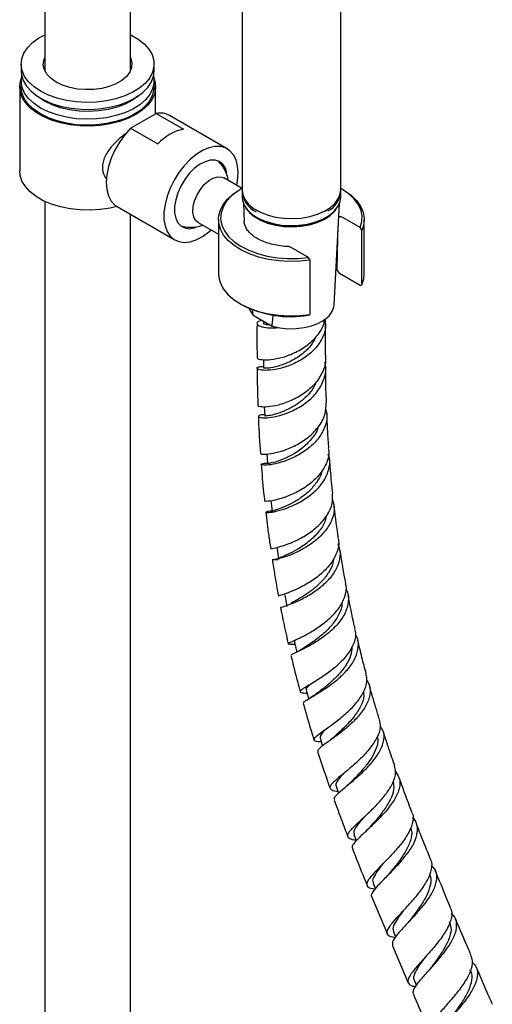
# Model space of a CAD drawing. Units: millimetres. Extents: x 3 to 4997, y 5 to 4995.
# Drawn here: x 4078 to 4189, y 3972 to 4201 of the extents above; entities that cross this region are included whole.
import ezdxf

# ---------------------------------------------------------------- set-up
doc = ezdxf.new("R2010")
doc.units = ezdxf.units.MM

msp = doc.modelspace()

# ---------------------------------------------------------------- linework, layer by layer
at = {"color": 7, "linetype": 'Continuous', "lineweight": 25}
for p, q in [((4084.25, 4462.79), (4084.25, 4189.5)), ((4104.25, 4189.5), (4104.25, 4271.45)), ((4153.26, 4161.67), (4153.26, 4246.69)), ((4130.26, 4241.71), (4130.26, 4161.67)), ((4078.75, 4191.05), (4078.75, 4189.41)), ((4109.75, 4189.41), (4109.75, 4191.05)), ((4078.75, 4187.13), (4078.75, 4185.74)), ((4109.75, 4185.74), (4109.75, 4187.13)), ((4078.4, 4185.74), (4078.4, 4166.14)), ((4110.1, 4179.48), (4110.1, 4185.74)), ((4104.26, 4176.1), (4110.23, 4179.55)), ((4110.23, 4179.55), (4116.59, 4175.88)), ((4126.8, 4171.29), (4113.37, 4179.05)), ((4104.26, 4176.1), (4110.62, 4172.43)), ((4130.26, 4162.08), (4126.03, 4164.52)), ((4130.1, 4161.98), (4129.74, 4161.78)), ((4153.79, 4161.78), (4153.43, 4161.98)), ((4130.26, 4161.27), (4130.26, 4160.04)), ((4153.26, 4160.04), (4153.26, 4161.27)), ((4084.25, 4159.04), (4084.25, 3965.06)), ((4101.12, 4157.83), (4114.55, 4150.07)), ((4130.57, 4158.53), (4130.78, 4154.3)), ((4151.76, 4134.97), (4152.96, 4158.53)), ((4104.25, 3965.06), (4104.25, 4156.02)), ((4124.76, 4154.84), (4124.76, 4142.18)), ((4157.77, 4152.94), (4153.75, 4155.27)), ((4158.76, 4142.18), (4158.76, 4154.84)), ((4120.03, 4154.13), (4124.76, 4151.39)), ((4158.19, 4152.3), (4157.77, 4152.94)), ((4158.19, 4139.64), (4158.19, 4152.3)), ((4145.75, 4146), (4141.73, 4148.33)), ((4146.16, 4145.36), (4145.75, 4146)), ((4146.16, 4132.7), (4146.16, 4145.36)), ((4152.2, 4143.68), (4152.44, 4142.96)), ((4152.44, 4142.96), (4152.99, 4142.23)), ((4157.77, 4139.47), (4152.99, 4142.23)), ((4157.77, 4139.47), (4158.19, 4139.64)), ((4129.74, 4135.24), (4130.1, 4135.04)), ((4132.84, 4132.53), (4137.25, 4129.98)), ((4145.75, 4132.53), (4146.16, 4132.7)), ((4135.25, 4131.14), (4135.25, 4130.64)), ((4160.82, 4000.23), (4161.37, 3998.88)), ((4160.56, 3996.93), (4164.16, 3988.32)), ((4165.54, 3988.91), (4166.07, 3987.66)), ((4165.33, 3985.6), (4169.03, 3976.97)), ((4170.4, 3977.58), (4170.92, 3976.38))]:
    msp.add_line(p, q, dxfattribs=at)
at = {"color": 7, "linetype": 'Continuous', "lineweight": 25, "flags": 128}
for points in [[(4083.29, 4184.72), (4081.74, 4185.76), (4080.49, 4186.92), (4079.56, 4188.18), (4078.98, 4189.51), (4078.75, 4190.87), (4078.89, 4192.24), (4079.38, 4193.58), (4080.23, 4194.86), (4081.4, 4196.05), (4082.88, 4197.13), (4084.25, 4197.88)], [(4104.25, 4197.88), (4104.34, 4197.84), (4106.02, 4196.87), (4107.42, 4195.76), (4108.51, 4194.55), (4109.27, 4193.25), (4109.68, 4191.9), (4109.72, 4190.53), (4109.41, 4189.17), (4108.73, 4187.86), (4107.72, 4186.62), (4106.39, 4185.49), (4104.78, 4184.48), (4102.92, 4183.63), (4100.86, 4182.95), (4098.64, 4182.46), (4096.32, 4182.18), (4093.95, 4182.1), (4091.59, 4182.23), (4089.29, 4182.57), (4087.11, 4183.1), (4085.09, 4183.83), (4083.29, 4184.72), (4083.29, 4184.72)], [(4086.93, 4186.82), (4085.71, 4187.67), (4084.78, 4188.63), (4084.17, 4189.68), (4083.91, 4190.77), (4084, 4191.87), (4084.25, 4192.59)], [(4104.25, 4192.59), (4104.32, 4192.41), (4104.59, 4191.32), (4104.5, 4190.22), (4104.06, 4189.15), (4103.29, 4188.14), (4102.21, 4187.23), (4100.86, 4186.45), (4099.28, 4185.83), (4097.54, 4185.38), (4095.68, 4185.13), (4093.77, 4185.08), (4091.88, 4185.23), (4090.07, 4185.58), (4088.4, 4186.12), (4086.93, 4186.82)], [(4078.75, 4189.41), (4078.82, 4188.56), (4079.23, 4187.21), (4079.99, 4185.91), (4081.08, 4184.69), (4082.48, 4183.59), (4084.16, 4182.62), (4086.07, 4181.81), (4088.18, 4181.18), (4090.43, 4180.74), (4092.77, 4180.51), (4095.14, 4180.48), (4097.49, 4180.66), (4099.77, 4181.05), (4101.91, 4181.63), (4103.88, 4182.4), (4105.62, 4183.33), (4107.09, 4184.41), (4108.27, 4185.6), (4109.11, 4186.88), (4109.61, 4188.22), (4109.75, 4189.41)], [(4109.71, 4187.75), (4110, 4186.76), (4110.09, 4185.4), (4109.82, 4184.04), (4109.21, 4182.72), (4108.26, 4181.46), (4107, 4180.3), (4105.46, 4179.27), (4103.66, 4178.38), (4101.65, 4177.65), (4099.48, 4177.1), (4097.19, 4176.75), (4094.84, 4176.59), (4092.47, 4176.65), (4090.15, 4176.9), (4087.91, 4177.35), (4085.82, 4177.99), (4083.91, 4178.8), (4082.23, 4179.77), (4080.83, 4180.87), (4079.72, 4182.08), (4078.94, 4183.37), (4078.5, 4184.71), (4078.41, 4186.08), (4078.67, 4187.44), (4078.79, 4187.75)], [(4083.29, 4180.8), (4081.74, 4181.84), (4080.49, 4183), (4079.56, 4184.26), (4078.98, 4185.59), (4078.75, 4186.95), (4078.88, 4188.27)], [(4109.62, 4188.27), (4109.68, 4187.98), (4109.72, 4186.61), (4109.41, 4185.25), (4108.73, 4183.94), (4107.72, 4182.7), (4106.39, 4181.57), (4104.78, 4180.56), (4102.92, 4179.71), (4100.86, 4179.03), (4098.64, 4178.54), (4096.32, 4178.26), (4093.95, 4178.18), (4091.59, 4178.31), (4089.29, 4178.65), (4087.11, 4179.18), (4085.09, 4179.91), (4083.29, 4180.8)], [(4083.29, 4179.41), (4081.74, 4180.45), (4080.49, 4181.61), (4079.56, 4182.88), (4078.98, 4184.2), (4078.75, 4185.57), (4078.75, 4185.74)], [(4109.75, 4185.74), (4109.72, 4185.22), (4109.41, 4183.87), (4108.73, 4182.55), (4107.72, 4181.31), (4106.39, 4180.18), (4104.78, 4179.17), (4102.92, 4178.32), (4100.86, 4177.64), (4098.64, 4177.16), (4096.32, 4176.87), (4093.95, 4176.79), (4091.59, 4176.92), (4089.29, 4177.26), (4087.11, 4177.8), (4085.09, 4178.52), (4083.29, 4179.41)], [(4084.21, 4182.39), (4082.73, 4183.4), (4082.54, 4183.55)], [(4105.95, 4183.55), (4104.69, 4182.63), (4103.01, 4181.73), (4101.1, 4181.01), (4099.02, 4180.47), (4096.81, 4180.12), (4094.53, 4179.99), (4092.25, 4180.07), (4090.02, 4180.36), (4087.9, 4180.85), (4085.95, 4181.54), (4084.21, 4182.39)], [(4104.26, 4176.1), (4102.9, 4174.58), (4101.66, 4172.87), (4100.6, 4171.02), (4099.74, 4169.1), (4099.1, 4167.15), (4098.71, 4165.25), (4098.58, 4163.44), (4098.71, 4161.78), (4099.1, 4160.32), (4099.74, 4159.11), (4100.6, 4158.18), (4101.12, 4157.83)], [(4129.34, 4165.68), (4129.22, 4167.3), (4128.85, 4168.73), (4128.24, 4169.93), (4127.42, 4170.86), (4126.4, 4171.49), (4125.22, 4171.82), (4123.91, 4171.83), (4122.5, 4171.51), (4121.05, 4170.89), (4119.58, 4169.97), (4118.14, 4168.78), (4116.78, 4167.36), (4115.53, 4165.75), (4114.42, 4163.99), (4113.5, 4162.14), (4112.79, 4160.24), (4112.3, 4158.36), (4112.05, 4156.55), (4112.05, 4154.85), (4112.3, 4153.32), (4112.79, 4152), (4113.5, 4150.94), (4114.42, 4150.15), (4115.53, 4149.67), (4116.78, 4149.5), (4118.14, 4149.65), (4119.58, 4150.12), (4121.05, 4150.9), (4122.5, 4151.96), (4123.02, 4152.4)], [(4126.74, 4165.59), (4126.74, 4165.62), (4126.36, 4166.78), (4125.76, 4167.69), (4124.94, 4168.32), (4123.95, 4168.63), (4122.83, 4168.62), (4121.62, 4168.28), (4120.37, 4167.64), (4119.13, 4166.7), (4117.95, 4165.52), (4116.89, 4164.15), (4115.98, 4162.63), (4115.27, 4161.03), (4114.78, 4159.41), (4114.52, 4157.85), (4114.52, 4156.41), (4114.78, 4155.13), (4115.27, 4154.09), (4115.98, 4153.32), (4116.89, 4152.85), (4117.95, 4152.69), (4119.13, 4152.87), (4119.57, 4153.01)], [(4125.3, 4167.8), (4125.05, 4168.1), (4124.69, 4168.44)], [(4101.04, 4157.87), (4099.48, 4157.5), (4097.19, 4157.15), (4094.84, 4157), (4092.47, 4157.05), (4090.15, 4157.3), (4087.91, 4157.75), (4085.82, 4158.39), (4083.91, 4159.21), (4082.23, 4160.17), (4080.83, 4161.27), (4079.72, 4162.48), (4078.94, 4163.77), (4078.5, 4165.12), (4078.4, 4166.14)], [(4120.03, 4154.13), (4119.44, 4154.63), (4118.99, 4155.48), (4118.79, 4156.57), (4118.86, 4157.84), (4119.19, 4159.2), (4119.76, 4160.56), (4120.53, 4161.85), (4121.46, 4162.98), (4122.49, 4163.88), (4123.56, 4164.49), (4124.59, 4164.78), (4125.52, 4164.73), (4126.03, 4164.52)], [(4129.02, 4162.79), (4129.22, 4163.92), (4129.34, 4165.68)], [(4146.16, 4145.36), (4143.74, 4145.09), (4141.27, 4145.03), (4138.81, 4145.17), (4136.42, 4145.52), (4134.13, 4146.07), (4132.01, 4146.8), (4130.1, 4147.7), (4128.43, 4148.75), (4127.04, 4149.93), (4125.97, 4151.21), (4125.22, 4152.57), (4124.83, 4153.98), (4124.79, 4155.41), (4125.12, 4156.82), (4125.79, 4158.19), (4126.8, 4159.49), (4128.13, 4160.7), (4129.74, 4161.78)], [(4130.36, 4162.13), (4129.26, 4161.46), (4127.81, 4160.33), (4126.66, 4159.08), (4125.84, 4157.74), (4125.38, 4156.35), (4125.27, 4154.94), (4125.53, 4153.54), (4126.15, 4152.17), (4127.11, 4150.87), (4128.4, 4149.66), (4129.97, 4148.58), (4131.81, 4147.65), (4133.87, 4146.88), (4136.1, 4146.3), (4138.46, 4145.91), (4140.89, 4145.73), (4143.34, 4145.76), (4145.75, 4146)], [(4130.26, 4161.67), (4130.41, 4160.64), (4130.91, 4159.48), (4131.76, 4158.4), (4132.94, 4157.42), (4134.39, 4156.58), (4136.09, 4155.9), (4137.97, 4155.41), (4139.97, 4155.12), (4142.02, 4155.04), (4144.07, 4155.17), (4146.05, 4155.51), (4147.88, 4156.05), (4149.52, 4156.77), (4150.91, 4157.65), (4152.01, 4158.66), (4152.78, 4159.76), (4153.19, 4160.93), (4153.26, 4161.67)], [(4157.77, 4152.94), (4158.19, 4154.34), (4158.24, 4155.75), (4157.93, 4157.15), (4157.26, 4158.51), (4156.25, 4159.8), (4154.93, 4160.99), (4153.31, 4162.05), (4153.17, 4162.13)], [(4153.79, 4161.78), (4154.13, 4161.57), (4155.69, 4160.47), (4156.96, 4159.24), (4157.9, 4157.92), (4158.51, 4156.54), (4158.76, 4155.12), (4158.65, 4153.7), (4158.19, 4152.3)], [(4130.26, 4160.04), (4130.34, 4159.3), (4130.75, 4158.13), (4131.52, 4157.03), (4132.61, 4156.02), (4134.01, 4155.14), (4135.65, 4154.42), (4137.48, 4153.88), (4139.46, 4153.54), (4141.51, 4153.4), (4143.56, 4153.48), (4145.56, 4153.77), (4147.44, 4154.27), (4149.13, 4154.94), (4150.59, 4155.79), (4151.77, 4156.76), (4152.62, 4157.85), (4153.12, 4159), (4153.26, 4160.04)], [(4131.13, 4157.52), (4131.15, 4157.49), (4131.98, 4156.43), (4133.13, 4155.47), (4134.55, 4154.65), (4136.21, 4153.98), (4138.05, 4153.5), (4140, 4153.22), (4142.02, 4153.14), (4144.02, 4153.27), (4145.95, 4153.61), (4147.75, 4154.13), (4149.35, 4154.84), (4150.72, 4155.7), (4151.79, 4156.68), (4152.4, 4157.52)], [(4115.9, 4153.36), (4116.18, 4153.25), (4116.83, 4153.12)], [(4124.76, 4142.18), (4124.83, 4141.33), (4125.22, 4139.92), (4125.97, 4138.56), (4127.04, 4137.27), (4128.43, 4136.09), (4130.1, 4135.04), (4132.01, 4134.14), (4134.13, 4133.41), (4136.42, 4132.86), (4138.81, 4132.52), (4141.27, 4132.37), (4143.74, 4132.43), (4146.16, 4132.7)], [(4158.19, 4139.64), (4158.65, 4141.04), (4158.76, 4142.18)], [(4131.92, 4134.13), (4132.14, 4133.57), (4132.84, 4132.53)], [(4137.25, 4129.98), (4139.05, 4129.58), (4140.94, 4129.38), (4142.87, 4129.4), (4144.75, 4129.63), (4146.53, 4130.06), (4148.12, 4130.68), (4149.48, 4131.47), (4150.56, 4132.39), (4151.31, 4133.41), (4151.7, 4134.5), (4151.76, 4134.97)], [(4135.24, 4122.18), (4135.24, 4121.43), (4135.25, 4120.2)], [(4135.45, 4111.18), (4135.49, 4110.26), (4135.54, 4109.01)], [(4136.04, 4100.19), (4136.11, 4099.16), (4136.21, 4097.89)], [(4136.99, 4089.39), (4137.14, 4088.1), (4137.28, 4086.8)], [(4138.38, 4078.37), (4138.58, 4077.06), (4138.78, 4075.74)], [(4140.2, 4067.35), (4140.46, 4066.02), (4140.71, 4064.68)], [(4142.48, 4056.3), (4142.79, 4054.95), (4143, 4054.05)], [(4145.22, 4045.2), (4145.59, 4043.85), (4145.78, 4043.18)], [(4148.46, 4034.04), (4148.89, 4032.68), (4149.04, 4032.19)], [(4152.18, 4022.81), (4152.67, 4021.44), (4152.77, 4021.17)], [(4156.34, 4011.54), (4156.86, 4010.17), (4156.91, 4010.05)]]:
    msp.add_lwpolyline(points, dxfattribs=at)
at = {"color": 7, "linetype": 'Continuous', "lineweight": 25}
for centre, radius, start, end in [((4111.1, 4174.95), 4.68, 61.0242, 100.7414), ((4119.03, 4164.77), 11.38, 102.3636, 137.631), ((4135.98, 4161.8), 5.71, 183.2885, 244.5726), ((4147.74, 4161.71), 5.52, 297.5168, 357.5015), ((4141.77, 4170.35), 17.1, 244.8225, 294.8357), ((4141.65, 4157.01), 24.83, 242.273, 279.5255)]:
    msp.add_arc(centre, radius, start, end, dxfattribs=at)
for points, knots in [([(4103.37, 4175.01), (4103.18, 4174.87), (4102.31, 4174.27), (4100.68, 4172.81), (4098.84, 4170.7), (4097.82, 4168.64), (4097.73, 4167.4), (4097.7, 4167.01)], [0, 0, 0, 0, 0.070143, 0.313074, 0.583133, 0.867633, 1, 1, 1, 1]), ([(4097.7, 4167.01), (4097.76, 4166.29), (4097.86, 4165.23), (4098.51, 4164.45), (4098.72, 4164.2)], [0, 0, 0, 0, 0.683391, 1, 1, 1, 1]), ([(4127.11, 4163.9), (4127.02, 4164.31), (4126.82, 4165.22), (4126.18, 4166.54), (4125.53, 4167.57), (4125.03, 4168.05), (4124.91, 4168.17)], [0, 0, 0, 0, 0.257519, 0.57505, 0.894384, 1, 1, 1, 1]), ([(4153.75, 4155.27), (4153.62, 4155.33), (4153.36, 4155.46), (4153.05, 4155.47), (4152.86, 4155.42), (4152.81, 4155.34), (4152.8, 4155.33)], [0, 0, 0, 0, 0.35094, 0.718697, 0.952144, 1, 1, 1, 1]), ([(4115.92, 4153.37), (4116.29, 4153.27), (4117.16, 4153.04), (4118.55, 4152.99), (4119.92, 4153.12), (4120.75, 4153.39), (4121.11, 4153.51)], [0, 0, 0, 0, 0.219802, 0.507644, 0.78639, 1, 1, 1, 1]), ([(4141.14, 4148.52), (4141.12, 4148.52), (4140.48, 4148.53), (4139.23, 4148.65), (4137.45, 4148.97), (4135.8, 4149.45), (4134.33, 4150.07), (4133.08, 4150.81), (4132.08, 4151.64), (4131.35, 4152.51), (4130.93, 4153.4), (4130.75, 4154.02), (4130.79, 4154.35), (4130.79, 4154.37)], [0, 0, 0, 0, 0.003604, 0.113696, 0.223709, 0.333391, 0.442602, 0.551264, 0.65948, 0.767672, 0.876923, 0.989709, 1, 1, 1, 1]), ([(4152.44, 4142.96), (4152.45, 4143.47), (4152.51, 4146.49), (4152.58, 4149.51), (4152.63, 4152.01)], [0, 0, 0, 0, 0.170318, 1, 1, 1, 1]), ([(4141.73, 4148.33), (4141.6, 4148.39), (4141.39, 4148.5), (4141.21, 4148.5), (4141.14, 4148.5)], [0, 0, 0, 0, 0.618644, 1, 1, 1, 1]), ([(4132.84, 4132.53), (4132.8, 4132.92), (4132.75, 4133.37), (4132.7, 4133.82), (4132.7, 4133.88)], [0, 0, 0, 0, 0.8694401, 1, 1, 1, 1]), ([(4149.55, 4131.65), (4149.64, 4131.08), (4149.89, 4129.58), (4149.06, 4127.12), (4147.29, 4124.55), (4144.7, 4122.43), (4141.7, 4120.87), (4138.68, 4119.95), (4136.09, 4119.62), (4134.29, 4119.75), (4133.59, 4120.13), (4133.89, 4120.52), (4134.85, 4120.57), (4135.25, 4120.6)], [0, 0, 0, 0, 0.05735, 0.150882, 0.245593, 0.341344, 0.437991, 0.535413, 0.633484, 0.73212, 0.831228, 0.930728, 1, 1, 1, 1]), ([(4133.87, 4122.62), (4133.85, 4122.57), (4133.75, 4122.39), (4134.81, 4122.12), (4136.87, 4122.12), (4139.72, 4122.65), (4142.82, 4123.81), (4145.79, 4125.62), (4148.08, 4127.99), (4149.38, 4130.09), (4149.48, 4131.34), (4149.5, 4131.62)], [0, 0, 0, 0, 0.050739, 0.183201, 0.315244, 0.446627, 0.577177, 0.706726, 0.835166, 0.962395, 1, 1, 1, 1]), ([(4137.25, 4129.98), (4137.3, 4130.33), (4137.4, 4131.21), (4137.5, 4132.1), (4137.56, 4132.64)], [0, 0, 0, 0, 0.3873686, 1, 1, 1, 1]), ([(4134.9, 4131.35), (4134.51, 4131.24), (4133.67, 4131), (4133.69, 4130.35), (4134.73, 4129.78), (4136.54, 4129.49), (4138.07, 4129.6), (4138.7, 4129.65)], [0, 0, 0, 0, 0.189428, 0.410843, 0.629603, 0.845672, 1, 1, 1, 1]), ([(4133.75, 4130.62), (4133.74, 4129.28), (4133.72, 4126.63), (4133.75, 4123.95), (4133.76, 4122.62)], [0, 0, 0, 0, 0.50345, 1, 1, 1, 1]), ([(4136.8, 4130.25), (4136.5, 4130.26), (4135.72, 4130.28), (4135.23, 4130.49), (4135.32, 4130.6), (4135.34, 4130.63)], [0, 0, 0, 0, 0.3073, 0.826612, 1, 1, 1, 1]), ([(4149.76, 4122.86), (4149.74, 4123.74), (4149.71, 4126.36), (4149.73, 4128.95), (4149.75, 4130.66)], [0, 0, 0, 0, 0.337719, 1, 1, 1, 1]), ([(4147.57, 4127.63), (4147.17, 4126.86), (4146.34, 4125.25), (4144.13, 4123.25), (4141.56, 4121.68), (4138.98, 4120.69), (4136.87, 4120.22), (4135.48, 4120.13), (4135.36, 4120.18), (4135.3, 4120.2)], [0, 0, 0, 0, 0.131037, 0.277188, 0.424144, 0.57188, 0.720307, 0.869319, 1, 1, 1, 1]), ([(4149.65, 4122.85), (4149.68, 4122.66), (4149.87, 4121.46), (4149.11, 4119.23), (4147.37, 4116.47), (4144.72, 4114.19), (4141.68, 4112.52), (4138.65, 4111.51), (4136.11, 4111.09), (4134.34, 4111.14), (4134.08, 4111.34), (4133.96, 4111.44)], [0, 0, 0, 0, 0.022212, 0.144793, 0.267422, 0.390033, 0.512664, 0.635372, 0.758141, 0.880966, 1, 1, 1, 1]), ([(4133.77, 4120.16), (4133.78, 4119.16), (4133.78, 4116.29), (4133.9, 4113.36), (4133.97, 4111.45)], [0, 0, 0, 0, 0.3488432, 1, 1, 1, 1]), ([(4135.52, 4109.34), (4135.52, 4109.34), (4134.79, 4109.39), (4134.14, 4109.14), (4133.91, 4108.83), (4134.95, 4108.58), (4136.98, 4108.69), (4139.73, 4109.3), (4142.8, 4110.54), (4145.73, 4112.43), (4148.12, 4114.89), (4149.52, 4117.78), (4149.98, 4120.1), (4149.61, 4121.32), (4149.54, 4121.54)], [0, 0, 0, 0, 0.000058, 0.097861, 0.195608, 0.293295, 0.390885, 0.488457, 0.586027, 0.683712, 0.781555, 0.879647, 0.978054, 1, 1, 1, 1]), ([(4149.96, 4112.15), (4149.91, 4113.17), (4149.78, 4115.96), (4149.78, 4118.69), (4149.78, 4120.42)], [0, 0, 0, 0, 0.36548, 1, 1, 1, 1]), ([(4147.45, 4116.91), (4147.34, 4116.6), (4146.95, 4115.48), (4145.54, 4113.79), (4143.49, 4111.99), (4141.19, 4110.64), (4139, 4109.73), (4137.14, 4109.22), (4135.96, 4109.02), (4135.43, 4109.01), (4135.56, 4109.01), (4135.57, 4109.01)], [0, 0, 0, 0, 0.051508, 0.185202, 0.318765, 0.452184, 0.585689, 0.719228, 0.852986, 0.986874, 1, 1, 1, 1]), ([(4134.65, 4100.32), (4134.62, 4100.29), (4134.5, 4100.18), (4135.47, 4100.08), (4137.41, 4100.29), (4140.15, 4101.01), (4143.17, 4102.32), (4146.07, 4104.25), (4148.36, 4106.7), (4149.8, 4109.42), (4149.84, 4111.28), (4149.86, 4112.15)], [0, 0, 0, 0, 0.0394829, 0.161612, 0.2837971, 0.4059875, 0.5280805, 0.65008, 0.7719644, 0.8937734, 1, 1, 1, 1]), ([(4134.05, 4108.94), (4134.06, 4108.63), (4134.15, 4105.8), (4134.35, 4102.9), (4134.54, 4100.32)], [0, 0, 0, 0, 0.108002, 1, 1, 1, 1]), ([(4149.73, 4110.83), (4149.87, 4110.22), (4150.23, 4108.62), (4149.5, 4106), (4147.78, 4103.27), (4145.21, 4100.98), (4142.24, 4099.26), (4139.29, 4098.16), (4136.8, 4097.63), (4135.12, 4097.56), (4134.55, 4097.75), (4134.91, 4098.02), (4135.85, 4098.05), (4136.2, 4098.06)], [0, 0, 0, 0, 0.061049, 0.159942, 0.258478, 0.356727, 0.45467, 0.552424, 0.65002, 0.747582, 0.845161, 0.94284, 1, 1, 1, 1]), ([(4150.51, 4101.52), (4150.41, 4102.85), (4150.19, 4105.59), (4150.1, 4108.27), (4150.06, 4109.66)], [0, 0, 0, 0, 0.48154, 1, 1, 1, 1]), ([(4147.99, 4106.51), (4147.96, 4106.38), (4147.75, 4105.35), (4146.45, 4103.58), (4144.31, 4101.43), (4141.77, 4099.82), (4139.33, 4098.73), (4137.42, 4098.14), (4136.3, 4097.93), (4136.32, 4097.91), (4136.33, 4097.9)], [0, 0, 0, 0, 0.019752, 0.167587, 0.315252, 0.462744, 0.610352, 0.758073, 0.906102, 1, 1, 1, 1]), ([(4150.37, 4101.51), (4150.42, 4101.25), (4150.67, 4100.05), (4149.96, 4097.86), (4148.31, 4095.19), (4145.79, 4092.9), (4142.88, 4091.14), (4139.97, 4089.95), (4137.55, 4089.31), (4135.86, 4089.11), (4135.63, 4089.19), (4135.53, 4089.23)], [0, 0, 0, 0, 0.0326046, 0.1540683, 0.2753937, 0.3967266, 0.5181016, 0.6396438, 0.7613068, 0.8831516, 1, 1, 1, 1]), ([(4137.28, 4086.86), (4137.27, 4086.86), (4136.52, 4086.89), (4135.88, 4086.72), (4135.67, 4086.57), (4136.69, 4086.56), (4138.66, 4086.91), (4141.31, 4087.76), (4144.25, 4089.18), (4147.04, 4091.15), (4149.28, 4093.6), (4150.55, 4096.37), (4150.91, 4098.64), (4150.46, 4099.85), (4150.36, 4100.14)], [0, 0, 0, 0, 0.001388, 0.098489, 0.195468, 0.292293, 0.388958, 0.485523, 0.582049, 0.678631, 0.77537, 0.872316, 0.969571, 1, 1, 1, 1]), ([(4134.73, 4097.77), (4134.89, 4095.6), (4135.1, 4092.77), (4135.45, 4089.89), (4135.53, 4089.23)], [0, 0, 0, 0, 0.769499, 1, 1, 1, 1]), ([(4151.44, 4090.99), (4151.23, 4092.78), (4150.93, 4095.48), (4150.75, 4098.13), (4150.69, 4099.01)], [0, 0, 0, 0, 0.665666, 1, 1, 1, 1]), ([(4148.95, 4096.48), (4148.94, 4096.45), (4148.87, 4095.63), (4148.01, 4094.06), (4146.44, 4091.96), (4144.37, 4090.19), (4142.18, 4088.82), (4140.1, 4087.83), (4138.47, 4087.23), (4137.43, 4086.92), (4137.37, 4086.85), (4137.34, 4086.81)], [0, 0, 0, 0, 0.004637, 0.1321881, 0.2595435, 0.3867298, 0.5139186, 0.641173, 0.7686119, 0.8962859, 1, 1, 1, 1]), ([(4137.03, 4078.17), (4137.01, 4078.16), (4136.9, 4078.13), (4137.91, 4078.26), (4139.85, 4078.78), (4142.52, 4079.8), (4145.41, 4081.35), (4148.13, 4083.42), (4150.23, 4085.9), (4151.45, 4088.5), (4151.37, 4090.2), (4151.33, 4090.98)], [0, 0, 0, 0, 0.049749, 0.171334, 0.292914, 0.414391, 0.535707, 0.656809, 0.777738, 0.89848, 1, 1, 1, 1]), ([(4151.29, 4089.72), (4151.49, 4089.07), (4151.96, 4087.53), (4151.38, 4084.95), (4149.83, 4082.28), (4147.44, 4079.94), (4144.62, 4078.07), (4141.79, 4076.72), (4139.38, 4075.9), (4137.72, 4075.54), (4137.14, 4075.49), (4137.45, 4075.59), (4138.33, 4075.61), (4138.65, 4075.61)], [0, 0, 0, 0, 0.0703052, 0.1685085, 0.2663922, 0.3639678, 0.4612607, 0.5583735, 0.655348, 0.7523401, 0.8493888, 0.946624, 1, 1, 1, 1]), ([(4152.77, 4080.47), (4152.39, 4082.94), (4151.98, 4085.61), (4151.72, 4088.23), (4151.7, 4088.43)], [0, 0, 0, 0, 0.921037, 1, 1, 1, 1]), ([(4135.83, 4086.63), (4136.03, 4084.84), (4136.32, 4082.04), (4136.77, 4079.18), (4136.93, 4078.15)], [0, 0, 0, 0, 0.640699, 1, 1, 1, 1]), ([(4149.9, 4085.71), (4149.81, 4085.27), (4149.54, 4083.95), (4148.1, 4081.92), (4145.96, 4079.79), (4143.53, 4078.13), (4141.26, 4076.94), (4139.59, 4076.21), (4138.74, 4075.88), (4138.86, 4075.78), (4138.9, 4075.76)], [0, 0, 0, 0, 0.073731, 0.218668, 0.36337, 0.508085, 0.652879, 0.798013, 0.943427, 1, 1, 1, 1]), ([(4152.64, 4080.45), (4152.69, 4080.28), (4153, 4079.25), (4152.48, 4077.23), (4151.09, 4074.61), (4148.79, 4072.24), (4146.05, 4070.27), (4143.27, 4068.78), (4140.84, 4067.78), (4139.27, 4067.25), (4138.58, 4067.09), (4138.76, 4067.08), (4138.77, 4067.08)], [0, 0, 0, 0, 0.024041, 0.144375, 0.264647, 0.384956, 0.505403, 0.626083, 0.746979, 0.868146, 0.989467, 1, 1, 1, 1]), ([(4139.24, 4064.4), (4139.34, 4064.45), (4139.54, 4064.54), (4141.17, 4065.06), (4143.48, 4066.01), (4146.23, 4067.45), (4148.97, 4069.38), (4151.31, 4071.72), (4152.83, 4074.32), (4153.41, 4076.93), (4152.91, 4078.52), (4152.68, 4079.26)], [0, 0, 0, 0, 0.1125036, 0.225515, 0.3382621, 0.4508982, 0.5634896, 0.6761982, 0.7891088, 0.9023084, 1, 1, 1, 1]), ([(4154.48, 4070), (4153.98, 4072.61), (4153.48, 4075.25), (4153.12, 4077.85), (4153.12, 4077.9)], [0, 0, 0, 0, 0.982297, 1, 1, 1, 1]), ([(4137.33, 4075.52), (4137.5, 4074.35), (4137.9, 4071.56), (4138.44, 4068.73), (4138.76, 4067.08)], [0, 0, 0, 0, 0.418321, 1, 1, 1, 1]), ([(4151.53, 4075.74), (4151.51, 4075.4), (4151.43, 4074.31), (4150.47, 4072.5), (4148.88, 4070.43), (4146.87, 4068.65), (4144.8, 4067.19), (4142.9, 4066.09), (4142.06, 4065.64), (4141.65, 4065.41)], [0, 0, 0, 0, 0.069031, 0.225774, 0.382287, 0.538646, 0.695107, 0.851694, 1, 1, 1, 1]), ([(4142.67, 4055.8), (4142.23, 4055.81), (4141.22, 4055.84), (4140.85, 4055.95), (4141.44, 4056.3), (4143.07, 4057.02), (4145.42, 4058.19), (4148.14, 4059.83), (4150.8, 4061.9), (4153.02, 4064.31), (4154.32, 4066.9), (4154.77, 4068.86), (4154.43, 4069.82), (4154.37, 4069.98)], [0, 0, 0, 0, 0.075396, 0.17639, 0.277433, 0.37845, 0.479311, 0.580009, 0.680462, 0.7807, 0.880722, 0.980576, 1, 1, 1, 1]), ([(4154.43, 4068.74), (4154.52, 4068.6), (4155.12, 4067.7), (4155.17, 4065.77), (4154.47, 4063.14), (4152.71, 4060.59), (4150.29, 4058.31), (4147.57, 4056.41), (4144.97, 4054.96), (4142.94, 4053.99), (4141.73, 4053.47), (4141.75, 4053.34), (4141.75, 4053.29)], [0, 0, 0, 0, 0.021418, 0.134861, 0.24794, 0.360691, 0.473091, 0.585256, 0.697214, 0.809132, 0.921111, 1, 1, 1, 1]), ([(4156.62, 4059.52), (4156.56, 4059.77), (4155.93, 4062.41), (4155.43, 4065.01), (4154.98, 4067.37)], [0, 0, 0, 0, 0.095044, 1, 1, 1, 1]), ([(4153.53, 4065.62), (4153.54, 4065.53), (4153.65, 4064.64), (4152.91, 4062.85), (4151.43, 4060.46), (4149.28, 4058.31), (4147.03, 4056.55), (4145.33, 4055.44), (4144.74, 4055.04), (4144.59, 4054.94)], [0, 0, 0, 0, 0.0191, 0.203434, 0.387451, 0.571212, 0.755093, 0.939231, 1, 1, 1, 1]), ([(4139.25, 4064.4), (4139.3, 4064.12), (4139.8, 4061.33), (4140.45, 4058.51), (4141.03, 4055.97)], [0, 0, 0, 0, 0.101164, 1, 1, 1, 1]), ([(4156.48, 4059.49), (4156.59, 4059.06), (4156.92, 4057.85), (4156.25, 4055.65), (4154.7, 4053.13), (4152.39, 4050.78), (4149.75, 4048.74), (4147.2, 4047.1), (4145.12, 4045.9), (4143.85, 4045.12), (4143.67, 4044.7), (4144.24, 4044.55), (4145.16, 4044.5), (4145.42, 4044.49)], [0, 0, 0, 0, 0.054842, 0.154837, 0.254872, 0.355017, 0.455394, 0.555989, 0.656871, 0.757988, 0.859335, 0.960819, 1, 1, 1, 1]), ([(4143.19, 4057.1), (4143.14, 4057.06), (4142.6, 4056.71), (4142.34, 4056.49), (4142.52, 4056.34), (4142.55, 4056.31)], [0, 0, 0, 0, 0.0810076, 0.8575378, 1, 1, 1, 1]), ([(4144.63, 4042.12), (4144.61, 4042.2), (4144.57, 4042.41), (4145.73, 4043.11), (4147.7, 4044.26), (4150.22, 4045.87), (4152.85, 4047.88), (4155.18, 4050.21), (4156.85, 4052.74), (4157.48, 4055.27), (4157.4, 4057.1), (4156.8, 4057.94), (4156.71, 4058.07)], [0, 0, 0, 0, 0.079512, 0.192356, 0.304875, 0.417116, 0.529271, 0.641422, 0.753762, 0.866331, 0.979222, 1, 1, 1, 1]), ([(4159.24, 4048.98), (4158.89, 4050.26), (4158.17, 4052.89), (4157.57, 4055.5), (4157.26, 4056.83)], [0, 0, 0, 0, 0.4873097, 1, 1, 1, 1]), ([(4144.55, 4054.92), (4144.18, 4054.7), (4143.55, 4054.31), (4142.94, 4054.02), (4142.69, 4053.9)], [0, 0, 0, 0, 0.583196, 1, 1, 1, 1]), ([(4155.89, 4055.28), (4155.83, 4054.6), (4155.71, 4053.2), (4154.62, 4051.06), (4153.04, 4048.99), (4151.14, 4047.14), (4149.24, 4045.58), (4148.25, 4044.82), (4147.78, 4044.46)], [0, 0, 0, 0, 0.163481, 0.334665, 0.505538, 0.676449, 0.847433, 1, 1, 1, 1]), ([(4141.66, 4053.26), (4142.14, 4051.24), (4142.8, 4048.43), (4143.58, 4045.6), (4143.79, 4044.81)], [0, 0, 0, 0, 0.722309, 1, 1, 1, 1]), ([(4146.47, 4046.69), (4146.2, 4046.48), (4145.51, 4045.92), (4145.12, 4045.48), (4145.27, 4045.27), (4145.31, 4045.22)], [0, 0, 0, 0, 0.32236, 0.828468, 1, 1, 1, 1]), ([(4148.76, 4033.1), (4148.48, 4033.12), (4147.53, 4033.19), (4146.93, 4033.46), (4147.07, 4034.05), (4148.3, 4035.04), (4150.33, 4036.45), (4152.82, 4038.28), (4155.38, 4040.46), (4157.59, 4042.89), (4159.02, 4045.4), (4159.58, 4047.48), (4159.21, 4048.58), (4159.09, 4048.94)], [0, 0, 0, 0, 0.041676, 0.14326, 0.244925, 0.34652, 0.447969, 0.549142, 0.65005, 0.750623, 0.850941, 0.951007, 1, 1, 1, 1]), ([(4159.3, 4047.48), (4159.53, 4047.15), (4160.22, 4046.13), (4160.2, 4044.11), (4159.32, 4041.6), (4157.49, 4039.1), (4155.12, 4036.76), (4152.57, 4034.73), (4150.24, 4033.08), (4148.59, 4031.87), (4147.78, 4031.17), (4147.97, 4030.96), (4148.02, 4030.89)], [0, 0, 0, 0, 0.055935, 0.168802, 0.281388, 0.393622, 0.505587, 0.617332, 0.728969, 0.840669, 0.952521, 1, 1, 1, 1]), ([(4147.86, 4044.52), (4147.48, 4044.24), (4146.82, 4043.75), (4146.15, 4043.37), (4145.87, 4043.2)], [0, 0, 0, 0, 0.578797, 1, 1, 1, 1]), ([(4158.55, 4044.81), (4158.6, 4044.47), (4158.76, 4043.38), (4157.98, 4041.38), (4156.46, 4038.99), (4154.45, 4036.78), (4152.62, 4035.11), (4151.78, 4034.34), (4151.49, 4034.08)], [0, 0, 0, 0, 0.090933, 0.292628, 0.493885, 0.69514, 0.896485, 1, 1, 1, 1]), ([(4162.3, 4038.39), (4162.02, 4039.28), (4161.21, 4041.89), (4160.43, 4044.53), (4159.96, 4046.27), (4159.96, 4046.29)], [0, 0, 0, 0, 0.336688, 0.989891, 1, 1, 1, 1]), ([(4144.53, 4042.09), (4144.68, 4041.54), (4145.35, 4039.09), (4146.19, 4036.25), (4146.92, 4033.96), (4147.04, 4033.59)], [0, 0, 0, 0, 0.194187, 0.868819, 1, 1, 1, 1]), ([(4162.22, 4038.37), (4162.35, 4037.77), (4162.65, 4036.44), (4161.83, 4034.11), (4160.19, 4031.61), (4157.93, 4029.19), (4155.45, 4026.98), (4153.17, 4025.12), (4151.46, 4023.66), (4150.61, 4022.62), (4150.88, 4021.99), (4151.63, 4021.72), (4152.49, 4021.65), (4152.6, 4021.65)], [0, 0, 0, 0, 0.083485, 0.1828426, 0.2823119, 0.3820107, 0.4819793, 0.582242, 0.6828029, 0.7836371, 0.8846828, 0.9858426, 1, 1, 1, 1]), ([(4150.02, 4036.24), (4149.95, 4036.18), (4149.28, 4035.59), (4148.54, 4034.82), (4148.49, 4034.3), (4148.47, 4034.05)], [0, 0, 0, 0, 0.058074, 0.535489, 1, 1, 1, 1]), ([(4151.88, 4019.61), (4151.81, 4019.7), (4151.59, 4019.97), (4152.34, 4020.82), (4153.93, 4022.23), (4156.18, 4024.07), (4158.64, 4026.25), (4160.92, 4028.66), (4162.64, 4031.17), (4163.45, 4033.61), (4163.41, 4035.56), (4162.67, 4036.52), (4162.41, 4036.86)], [0, 0, 0, 0, 0.0471594, 0.1592791, 0.2710575, 0.3825123, 0.4937215, 0.6048125, 0.7159311, 0.8272064, 0.9387269, 1, 1, 1, 1]), ([(4165.85, 4027.67), (4165.83, 4027.72), (4165.55, 4028.5), (4164.94, 4030.27), (4164.05, 4032.89), (4163.45, 4034.77), (4163.15, 4035.68)], [0, 0, 0, 0, 0.017777, 0.295459, 0.660793, 1, 1, 1, 1]), ([(4151.45, 4034.06), (4151.19, 4033.83), (4150.75, 4033.45), (4150.25, 4033.09), (4150.04, 4032.94)], [0, 0, 0, 0, 0.5745363, 1, 1, 1, 1]), ([(4161.8, 4034.41), (4161.86, 4034.18), (4162.07, 4033.32), (4161.63, 4031.65), (4160.61, 4029.51), (4159.06, 4027.4), (4157.27, 4025.41), (4156.15, 4024.27), (4155.59, 4023.7)], [0, 0, 0, 0, 0.069422, 0.255764, 0.441801, 0.627722, 0.813724, 1, 1, 1, 1]), ([(4147.9, 4030.85), (4147.99, 4030.56), (4148.48, 4029.01), (4149.29, 4026.62), (4150.16, 4024.06), (4150.61, 4022.76), (4150.77, 4022.31)], [0, 0, 0, 0, 0.104683, 0.5418, 0.840922, 1, 1, 1, 1]), ([(4156.85, 4010.22), (4156.73, 4010.23), (4155.85, 4010.3), (4155.06, 4010.63), (4154.74, 4011.38), (4155.55, 4012.57), (4157.2, 4014.2), (4159.43, 4016.24), (4161.83, 4018.58), (4164.01, 4021.1), (4165.56, 4023.62), (4166.27, 4025.88), (4165.92, 4027.1), (4165.76, 4027.64)], [0, 0, 0, 0, 0.01563, 0.116508, 0.217472, 0.318468, 0.419404, 0.520176, 0.6207, 0.720936, 0.820895, 0.920623, 1, 1, 1, 1]), ([(4166.03, 4026.21), (4166.4, 4025.66), (4167.18, 4024.51), (4167.07, 4022.31), (4166.02, 4019.85), (4164.17, 4017.31), (4161.87, 4014.86), (4159.52, 4012.64), (4157.49, 4010.77), (4156.24, 4009.35), (4155.75, 4008.55), (4156.03, 4008.32), (4156.06, 4008.29)], [0, 0, 0, 0, 0.099846, 0.210767, 0.321423, 0.431829, 0.542056, 0.652219, 0.762446, 0.872842, 0.983468, 1, 1, 1, 1]), ([(4154.19, 4025.96), (4153.85, 4025.61), (4153.01, 4024.75), (4152.3, 4023.75), (4151.98, 4023.07), (4152.2, 4022.84), (4152.22, 4022.82)], [0, 0, 0, 0, 0.242098, 0.601611, 0.961969, 1, 1, 1, 1]), ([(4165.5, 4023.89), (4165.59, 4023.27), (4165.76, 4021.96), (4164.91, 4019.66), (4163.41, 4017.23), (4161.57, 4014.97), (4160.44, 4013.69), (4159.92, 4013.11)], [0, 0, 0, 0, 0.1847619, 0.3962087, 0.607488, 0.8188296, 1, 1, 1, 1]), ([(4169.87, 4016.76), (4169.81, 4016.92), (4169.17, 4018.54), (4168.15, 4021.27), (4167.22, 4023.84), (4166.82, 4024.94)], [0, 0, 0, 0, 0.059117, 0.597128, 1, 1, 1, 1]), ([(4155.57, 4023.69), (4155.35, 4023.46), (4154.99, 4023.1), (4154.57, 4022.76), (4154.41, 4022.62)], [0, 0, 0, 0, 0.620977, 1, 1, 1, 1]), ([(4151.75, 4019.57), (4151.95, 4019), (4152.53, 4017.41), (4153.58, 4014.55), (4154.46, 4012.26), (4154.94, 4010.99)], [0, 0, 0, 0, 0.19745, 0.556903, 1, 1, 1, 1]), ([(4158.53, 4015.43), (4158.04, 4014.85), (4157.01, 4013.65), (4156.2, 4012.37), (4156.35, 4011.81), (4156.42, 4011.56)], [0, 0, 0, 0, 0.343722, 0.711997, 1, 1, 1, 1]), ([(4169.81, 4016.73), (4169.86, 4016.66), (4170.3, 4016.01), (4170.12, 4014.41), (4169.27, 4012.02), (4167.5, 4009.45), (4165.29, 4006.92), (4162.98, 4004.57), (4160.97, 4002.55), (4159.62, 4000.94), (4159.22, 3999.8), (4159.75, 3999.1), (4160.89, 3998.9), (4161.4, 3998.8)], [0, 0, 0, 0, 0.011998, 0.111838, 0.211684, 0.311604, 0.411676, 0.511967, 0.612506, 0.713271, 0.814198, 0.915207, 1, 1, 1, 1]), ([(4160.61, 3996.96), (4160.58, 3996.98), (4160.28, 3997.24), (4160.71, 3998.1), (4161.89, 3999.63), (4163.86, 4001.62), (4166.15, 4003.94), (4168.39, 4006.47), (4170.18, 4009.03), (4171.23, 4011.49), (4171.17, 4013.63), (4170.69, 4014.95), (4170, 4015.41), (4169.99, 4015.42)], [0, 0, 0, 0, 0.013876, 0.123636, 0.233227, 0.342647, 0.451901, 0.56101, 0.670029, 0.779049, 0.88817, 0.997478, 1, 1, 1, 1]), ([(4159.94, 4013.12), (4159.77, 4012.93), (4159.47, 4012.61), (4159.13, 4012.29), (4158.99, 4012.16)], [0, 0, 0, 0, 0.595334, 1, 1, 1, 1]), ([(4169.53, 4013.09), (4169.63, 4012.86), (4169.99, 4012), (4169.63, 4010.19), (4168.58, 4007.77), (4166.92, 4005.32), (4165.45, 4003.5), (4164.76, 4002.65), (4164.62, 4002.47)], [0, 0, 0, 0, 0.079392, 0.295733, 0.511872, 0.727981, 0.944236, 1, 1, 1, 1]), ([(4174.25, 4005.72), (4174.11, 4006.06), (4173.23, 4008.18), (4172.12, 4010.95), (4171.18, 4013.39), (4170.93, 4014.03)], [0, 0, 0, 0, 0.122242, 0.769684, 1, 1, 1, 1]), ([(4156, 4008.26), (4156.24, 4007.64), (4157.36, 4004.77), (4158.53, 4001.91), (4159.44, 3999.67)], [0, 0, 0, 0, 0.217259, 1, 1, 1, 1]), ([(4165.95, 3987.47), (4165.52, 3987.55), (4164.46, 3987.75), (4163.95, 3988.46), (4164.29, 3989.67), (4165.6, 3991.36), (4167.56, 3993.47), (4169.84, 3995.9), (4172.01, 3998.49), (4173.72, 4001.1), (4174.53, 4003.48), (4174.68, 4005.04), (4174.24, 4005.64), (4174.2, 4005.7)], [0, 0, 0, 0, 0.071421, 0.173792, 0.276164, 0.37852, 0.480831, 0.583054, 0.685144, 0.787064, 0.888812, 0.990422, 1, 1, 1, 1]), ([(4163.21, 4004.82), (4162.89, 4004.42), (4161.98, 4003.31), (4161.04, 4001.89), (4160.56, 4000.78), (4160.85, 4000.38), (4160.93, 4000.27)], [0, 0, 0, 0, 0.190302, 0.532514, 0.875315, 1, 1, 1, 1]), ([(4174.39, 4004.25), (4174.54, 4004.13), (4175.32, 4003.56), (4175.73, 4002.08), (4175.5, 3999.87), (4174.25, 3997.36), (4172.34, 3994.75), (4170.09, 3992.21), (4167.9, 3989.89), (4166.18, 3987.95), (4165.18, 3986.48), (4165.32, 3985.89), (4165.38, 3985.62)], [0, 0, 0, 0, 0.028124, 0.138151, 0.24802, 0.357748, 0.467384, 0.576994, 0.686634, 0.796342, 0.906144, 1, 1, 1, 1]), ([(4164.6, 4002.45), (4164.45, 4002.27), (4164.2, 4001.98), (4163.9, 4001.67), (4163.78, 4001.55)], [0, 0, 0, 0, 0.60602, 1, 1, 1, 1]), ([(4173.86, 4002.41), (4173.97, 4002.23), (4174.42, 4001.47), (4174.26, 3999.76), (4173.44, 3997.39), (4171.92, 3994.9), (4170.42, 3992.88), (4169.63, 3991.85), (4169.39, 3991.54)], [0, 0, 0, 0, 0.066704, 0.277599, 0.488351, 0.699078, 0.909899, 1, 1, 1, 1]), ([(4178.9, 3994.57), (4178.59, 3995.29), (4177.39, 3998.09), (4176.23, 4000.91), (4175.38, 4002.99)], [0, 0, 0, 0, 0.257662, 1, 1, 1, 1]), ([(4168.01, 3993.96), (4167.76, 3993.63), (4166.92, 3992.55), (4165.92, 3991.06), (4165.29, 3989.7), (4165.55, 3989.16), (4165.65, 3988.95)], [0, 0, 0, 0, 0.142472, 0.469812, 0.79754, 1, 1, 1, 1]), ([(4178.76, 3994.51), (4178.9, 3994.27), (4179.36, 3993.45), (4179.04, 3991.62), (4177.93, 3989.15), (4176.06, 3986.51), (4173.85, 3983.91), (4171.68, 3981.53), (4169.93, 3979.5), (4168.91, 3977.91), (4168.93, 3976.83), (4169.59, 3976.28), (4170.53, 3976.15), (4170.77, 3976.12)], [0, 0, 0, 0, 0.042947, 0.145124, 0.247354, 0.349669, 0.452079, 0.554572, 0.657137, 0.759762, 0.862432, 0.965125, 1, 1, 1, 1]), ([(4170.29, 3974.29), (4170.21, 3974.54), (4170.04, 3975.12), (4170.96, 3976.59), (4172.62, 3978.56), (4174.78, 3980.92), (4177, 3983.5), (4178.91, 3986.13), (4180.17, 3988.66), (4180.43, 3990.87), (4180.03, 3992.36), (4179.24, 3992.93), (4179.05, 3993.06)], [0, 0, 0, 0, 0.088455, 0.1984706, 0.3084123, 0.4182642, 0.5280349, 0.6377525, 0.7474515, 0.8571608, 0.9669026, 1, 1, 1, 1]), ([(4183.72, 3983.32), (4183.32, 3984.24), (4182.09, 3987.08), (4180.88, 3989.92), (4180.06, 3991.85)], [0, 0, 0, 0, 0.32149, 1, 1, 1, 1]), ([(4169.36, 3991.51), (4169.25, 3991.36), (4169.05, 3991.12), (4168.81, 3990.86), (4168.72, 3990.76)], [0, 0, 0, 0, 0.6042569, 1, 1, 1, 1]), ([(4178.56, 3991.24), (4178.74, 3990.8), (4179.16, 3989.75), (4178.74, 3987.67), (4177.62, 3985.22), (4175.98, 3982.73), (4174.84, 3981.2), (4174.28, 3980.45)], [0, 0, 0, 0, 0.153984, 0.368291, 0.582571, 0.796895, 1, 1, 1, 1]), ([(4172.9, 3982.88), (4172.4, 3982.2), (4171.35, 3980.78), (4170.43, 3979.1), (4170.1, 3978.03), (4170.43, 3977.66), (4170.49, 3977.6)], [0, 0, 0, 0, 0.293601, 0.612211, 0.930955, 1, 1, 1, 1]), ([(4175.63, 3964.79), (4175.42, 3964.82), (4174.51, 3964.94), (4173.86, 3965.48), (4173.82, 3966.56), (4174.81, 3968.14), (4176.54, 3970.18), (4178.71, 3972.59), (4180.9, 3975.2), (4182.77, 3977.86), (4183.87, 3980.35), (4184.19, 3982.2), (4183.73, 3983.02), (4183.59, 3983.27)], [0, 0, 0, 0, 0.030847, 0.13351, 0.236214, 0.338971, 0.441763, 0.544559, 0.647334, 0.750077, 0.852791, 0.95548, 1, 1, 1, 1]), ([(4174.31, 3980.48), (4174.19, 3980.33), (4174.01, 3980.09), (4173.78, 3979.84), (4173.71, 3979.75)], [0, 0, 0, 0, 0.655901, 1, 1, 1, 1]), ([(4183.89, 3981.79), (4184.2, 3981.52), (4185.05, 3980.78), (4185.32, 3979.06), (4184.77, 3976.74), (4183.31, 3974.15), (4181.29, 3971.49), (4179.06, 3968.94), (4177, 3966.65), (4175.55, 3964.79), (4174.89, 3963.56), (4175.16, 3963.12), (4175.26, 3962.97)], [0, 0, 0, 0, 0.062794, 0.172662, 0.282503, 0.392318, 0.502122, 0.611946, 0.721825, 0.831777, 0.941792, 1, 1, 1, 1]), ([(4188.62, 3972), (4188.23, 3972.9), (4186.99, 3975.77), (4185.75, 3978.64), (4184.89, 3980.61)], [0, 0, 0, 0, 0.314733, 1, 1, 1, 1]), ([(4183.38, 3980), (4183.53, 3979.73), (4184, 3978.87), (4183.77, 3977.03), (4182.85, 3974.61), (4181.32, 3972.08), (4179.98, 3970.24), (4179.35, 3969.37), (4179.26, 3969.25)], [0, 0, 0, 0, 0.102604, 0.31765, 0.532722, 0.747847, 0.963035, 1, 1, 1, 1]), ([(4170.21, 3974.25), (4171.05, 3972.31), (4172.3, 3969.43), (4173.54, 3966.56), (4173.95, 3965.63)], [0, 0, 0, 0, 0.676276, 1, 1, 1, 1])]:
    msp.add_open_spline(points, degree=3, knots=knots, dxfattribs=at)

doc.saveas('drawing.dxf')
